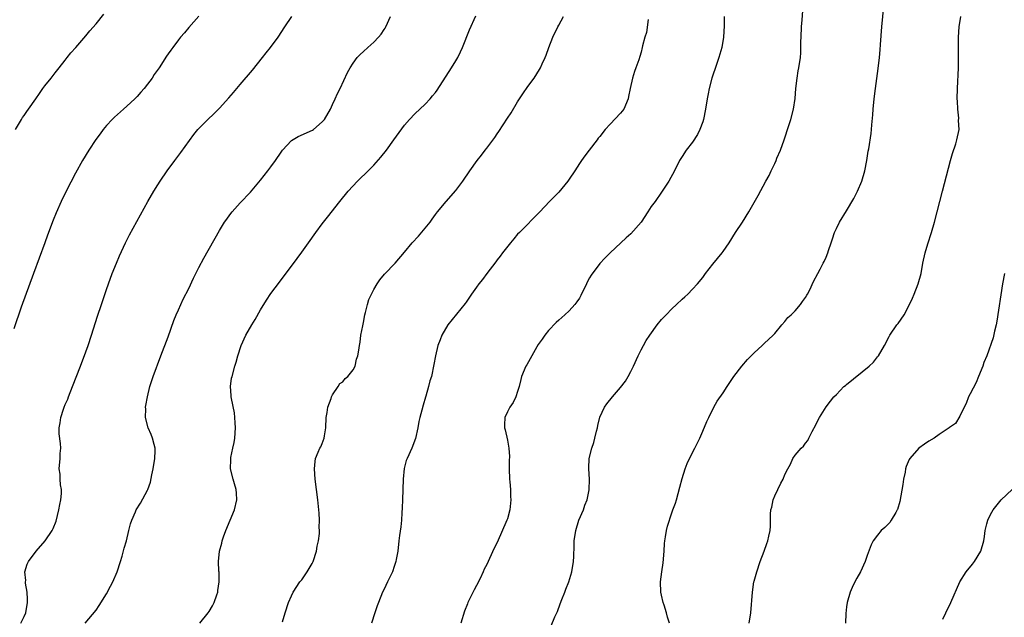
# Model space of a CAD drawing. Units: inches. Extents: x 2616000 to 2619000, y 1473000 to 1476000.
# Drawn here: x 2616826 to 2617018, y 1474676 to 1474792 of the extents above; entities that cross this region are included whole.
import ezdxf

# ---------------------------------------------------------------- set-up
doc = ezdxf.new("R2010")
doc.units = ezdxf.units.IN
doc.header["$MEASUREMENT"] = 0
doc.layers.add('LD26161473_10ft', color=123, linetype='Continuous')

msp = doc.modelspace()

# ---------------------------------------------------------------- linework, layer by layer
at = {"layer": 'LD26161473_10ft'}
for points, elevation in [([(2616825.3, 1474771), (2616826.45, 1474773), (2616826.67, 1474773.33), (2616827, 1474773.77), (2616827.5, 1474774.5), (2616827.82, 1474775), (2616829.25, 1474777), (2616829.96, 1474778.04), (2616830.66, 1474779), (2616831, 1474779.51), (2616832.24, 1474781), (2616833, 1474782.03), (2616833.81, 1474783), (2616835, 1474784.51), (2616835.37, 1474785), (2616836.09, 1474785.91), (2616837.02, 1474786.98), (2616839, 1474789.22), (2616839.79, 1474790.21), (2616841, 1474791.6), (2616842.51, 1474793.49)], 8950), ([(2616929.51, 1474674.49), (2616930.22, 1474676.22), (2616930.72, 1474677.28), (2616931.27, 1474678.73), (2616931.57, 1474679.57), (2616932.15, 1474681), (2616932.4, 1474681.6), (2616932.93, 1474683), (2616933.56, 1474685), (2616933.88, 1474687), (2616933.93, 1474687.93), (2616933.97, 1474690.03), (2616934.02, 1474691), (2616934.32, 1474693), (2616934.92, 1474695), (2616935.78, 1474697), (2616936.09, 1474697.91), (2616936.51, 1474699), (2616936.93, 1474700.93), (2616937, 1474703), (2616936.86, 1474705), (2616936.87, 1474705.13), (2616936.93, 1474707), (2616937.41, 1474709), (2616937.84, 1474710.16), (2616938.01, 1474711), (2616938.33, 1474712.33), (2616938.51, 1474713), (2616938.58, 1474713.42), (2616939, 1474715.05), (2616939.92, 1474717), (2616940.37, 1474717.63), (2616941.44, 1474719), (2616943, 1474720.82), (2616943.95, 1474722.05), (2616944.5, 1474723), (2616945, 1474723.93), (2616945.54, 1474725), (2616946.45, 1474727), (2616947, 1474728.13), (2616947.46, 1474729), (2616948.03, 1474729.97), (2616948.72, 1474731), (2616950.17, 1474733), (2616951, 1474734.04), (2616951.87, 1474735), (2616953, 1474736.15), (2616953.89, 1474737), (2616955, 1474738), (2616955.53, 1474738.47), (2616956.09, 1474739), (2616957, 1474739.93), (2616957.99, 1474741), (2616959, 1474742.26), (2616959.56, 1474743), (2616961, 1474744.82), (2616962.78, 1474747), (2616963, 1474747.29), (2616964.14, 1474749), (2616965.41, 1474751), (2616966.72, 1474753), (2616968, 1474755), (2616969, 1474756.8), (2616969.8, 1474758.2), (2616971.27, 1474761), (2616971.9, 1474762.1), (2616972.29, 1474763), (2616973, 1474764.44), (2616973.26, 1474765), (2616973.42, 1474765.42), (2616974.11, 1474767), (2616974.83, 1474769), (2616975.77, 1474771.77), (2616976.17, 1474773), (2616976.69, 1474775), (2616976.96, 1474777.04), (2616977.1, 1474779), (2616977.35, 1474781), (2616977.58, 1474782.42), (2616977.71, 1474783), (2616978, 1474785), (2616978.06, 1474785.94), (2616978.1, 1474787), (2616978.11, 1474788.11), (2616978.13, 1474789), (2616978.22, 1474791), (2616978.35, 1474792.35), (2616978.52, 1474795)], 8870), ([(2616952.55, 1474675), (2616952.15, 1474676.15), (2616951.97, 1474677), (2616951.49, 1474678.51), (2616951.31, 1474679), (2616951, 1474680.42), (2616950.88, 1474681), (2616950.8, 1474683), (2616951.03, 1474685), (2616951.29, 1474686.71), (2616951.47, 1474689), (2616951.54, 1474690.46), (2616951.6, 1474691), (2616951.77, 1474691.77), (2616951.94, 1474693), (2616952.14, 1474693.86), (2616953, 1474696.43), (2616953.22, 1474697), (2616953.69, 1474698.31), (2616953.89, 1474699), (2616954.22, 1474700.22), (2616954.58, 1474701.42), (2616955, 1474703.13), (2616955.56, 1474705), (2616955.96, 1474706.04), (2616956.44, 1474707), (2616957.48, 1474709), (2616958.42, 1474711), (2616959, 1474712.32), (2616959.78, 1474714.22), (2616960.16, 1474715), (2616961.18, 1474717), (2616961.83, 1474718.17), (2616963, 1474719.77), (2616963.78, 1474721), (2616965.08, 1474723), (2616966.58, 1474725), (2616967.74, 1474726.26), (2616969, 1474727.57), (2616970.56, 1474729), (2616971, 1474729.43), (2616971.82, 1474730.18), (2616972.69, 1474731), (2616973, 1474731.35), (2616974.38, 1474733), (2616975, 1474733.7), (2616975.58, 1474734.42), (2616976.24, 1474735), (2616977, 1474735.76), (2616978.04, 1474737), (2616978.41, 1474737.59), (2616979, 1474738.36), (2616979.23, 1474738.77), (2616979.39, 1474739), (2616979.81, 1474739.81), (2616980.58, 1474741.42), (2616981.37, 1474743), (2616981.83, 1474743.83), (2616982.45, 1474745), (2616982.64, 1474745.36), (2616983, 1474746.16), (2616983.36, 1474747), (2616983.5, 1474747.5), (2616983.98, 1474749), (2616984.26, 1474749.74), (2616984.65, 1474751), (2616985, 1474751.79), (2616985.61, 1474753), (2616987, 1474755.23), (2616988.41, 1474757.59), (2616989, 1474758.75), (2616989.11, 1474759), (2616989.95, 1474761), (2616990.56, 1474763), (2616990.93, 1474765), (2616991.19, 1474766.81), (2616991.29, 1474767.29), (2616991.76, 1474770.24), (2616991.85, 1474771), (2616991.9, 1474771.9), (2616992.1, 1474773.9), (2616992.15, 1474775), (2616992.33, 1474777), (2616992.59, 1474779), (2616993.13, 1474782.87), (2616993.37, 1474785), (2616993.51, 1474786.49), (2616993.57, 1474787.57), (2616993.84, 1474791), (2616994.25, 1474795)], 8860), ([(2616860.95, 1474793.05), (2616859, 1474790.85), (2616858.17, 1474789.83), (2616857.43, 1474789), (2616857, 1474788.48), (2616855.9, 1474787), (2616855.53, 1474786.46), (2616855, 1474785.72), (2616854.71, 1474785.29), (2616853.28, 1474783), (2616852.31, 1474781.69), (2616851.91, 1474781), (2616851, 1474779.81), (2616850.34, 1474779), (2616849.69, 1474778.31), (2616849, 1474777.44), (2616848.77, 1474777.23), (2616848.55, 1474777), (2616847, 1474775.53), (2616846.35, 1474775), (2616844.55, 1474773.45), (2616844.11, 1474773), (2616843, 1474771.77), (2616842.38, 1474771), (2616841.79, 1474770.21), (2616840.95, 1474769.05), (2616839.59, 1474767), (2616838.37, 1474765), (2616837, 1474762.56), (2616835.17, 1474759), (2616834.21, 1474757), (2616833.21, 1474754.79), (2616832.62, 1474753.38), (2616831.51, 1474750.49), (2616830.99, 1474748.99), (2616828.8, 1474743), (2616826.44, 1474736.45), (2616825, 1474732.25)], 8940), ([(2616826.35, 1474675), (2616827, 1474676.27), (2616827.33, 1474677), (2616827.66, 1474679), (2616827.65, 1474679.65), (2616827.55, 1474681), (2616827.25, 1474682.75), (2616827.25, 1474683), (2616827.29, 1474683.29), (2616827.14, 1474685), (2616827.55, 1474686.45), (2616827.82, 1474687), (2616829.34, 1474689), (2616831.09, 1474691), (2616832.42, 1474693), (2616832.62, 1474693.38), (2616833.2, 1474694.8), (2616833.77, 1474697), (2616833.95, 1474698.05), (2616834.14, 1474699), (2616834.23, 1474700.23), (2616834.23, 1474701), (2616834.09, 1474701.91), (2616834.02, 1474703), (2616833.98, 1474703.98), (2616833.83, 1474705), (2616833.98, 1474707), (2616834.01, 1474708.01), (2616834.1, 1474709), (2616834.07, 1474709.93), (2616833.81, 1474711.81), (2616833.8, 1474713), (2616834.02, 1474713.98), (2616834.1, 1474715), (2616834.63, 1474716.63), (2616834.77, 1474717), (2616835, 1474717.54), (2616835.46, 1474718.54), (2616835.61, 1474719), (2616836.42, 1474721), (2616837.96, 1474725), (2616839, 1474727.78), (2616839.44, 1474729), (2616840.12, 1474731), (2616841.29, 1474734.71), (2616842.03, 1474737), (2616843, 1474739.87), (2616843.4, 1474741), (2616844.14, 1474743), (2616844.95, 1474745.05), (2616845.54, 1474746.46), (2616846.73, 1474749), (2616847.5, 1474750.5), (2616849.61, 1474754.39), (2616851.06, 1474757), (2616852.21, 1474759), (2616853, 1474760.29), (2616853.45, 1474761), (2616854.82, 1474763), (2616856.3, 1474765), (2616857.46, 1474766.54), (2616859.98, 1474770.02), (2616860.79, 1474771), (2616862.74, 1474773), (2616863.91, 1474774.09), (2616865, 1474775.19), (2616866.83, 1474777.17), (2616867.75, 1474778.25), (2616869, 1474779.76), (2616871.42, 1474782.58), (2616873.39, 1474785), (2616874.08, 1474785.92), (2616874.95, 1474787), (2616876.38, 1474789), (2616877.68, 1474791), (2616879.06, 1474793)], 8930), ([(2616838.87, 1474675), (2616841, 1474677.52), (2616841.61, 1474678.39), (2616843, 1474680.67), (2616843.82, 1474682.18), (2616844.22, 1474683), (2616845.06, 1474685), (2616845.71, 1474687), (2616846.03, 1474688.03), (2616846.44, 1474689.56), (2616846.9, 1474691), (2616847.39, 1474693), (2616847.68, 1474694.32), (2616847.92, 1474695), (2616848.67, 1474696.67), (2616848.8, 1474697), (2616849.66, 1474698.34), (2616851, 1474700.86), (2616851.06, 1474701), (2616851.56, 1474702.44), (2616851.82, 1474703.82), (2616852.08, 1474705), (2616852.42, 1474707), (2616852.48, 1474708.48), (2616852.48, 1474709), (2616852.28, 1474709.72), (2616851.96, 1474711), (2616851.7, 1474711.7), (2616851.1, 1474713), (2616850.59, 1474715), (2616850.65, 1474716.65), (2616850.62, 1474717), (2616850.67, 1474717.33), (2616850.99, 1474719), (2616851.47, 1474721), (2616851.83, 1474722.17), (2616852.1, 1474723), (2616853.58, 1474727), (2616855, 1474730.72), (2616856.13, 1474733.87), (2616856.58, 1474735), (2616857, 1474735.96), (2616857.47, 1474737), (2616857.96, 1474738.04), (2616859, 1474740.11), (2616859.93, 1474742.07), (2616860.39, 1474743), (2616861, 1474744.18), (2616861.98, 1474746.02), (2616865, 1474751.39), (2616865.99, 1474753), (2616866.4, 1474753.6), (2616867, 1474754.42), (2616867.46, 1474755), (2616869, 1474756.73), (2616871, 1474758.86), (2616873, 1474761.19), (2616874.42, 1474763), (2616875, 1474763.76), (2616875.88, 1474765), (2616877, 1474766.63), (2616877.27, 1474767), (2616879, 1474768.89), (2616880.31, 1474769.69), (2616883.11, 1474770.89), (2616883.28, 1474771), (2616885, 1474772.5), (2616885.41, 1474773), (2616886.56, 1474775), (2616887, 1474775.89), (2616887.52, 1474777), (2616887.97, 1474778.03), (2616888.44, 1474779), (2616889.91, 1474782.09), (2616890.41, 1474783), (2616891, 1474783.91), (2616891.78, 1474785), (2616892.36, 1474785.64), (2616893, 1474786.2), (2616893.83, 1474787), (2616895, 1474788.01), (2616895.95, 1474789), (2616896.44, 1474789.56), (2616897, 1474790.45), (2616897.24, 1474790.76), (2616897.37, 1474791), (2616898.28, 1474793)], 8920), ([(2616861.19, 1474675), (2616862.82, 1474677), (2616863, 1474677.24), (2616863.64, 1474678.36), (2616863.97, 1474679), (2616864.51, 1474680.51), (2616864.67, 1474681), (2616864.67, 1474681.33), (2616864.95, 1474683), (2616864.91, 1474684.91), (2616864.89, 1474685.11), (2616864.79, 1474687), (2616864.98, 1474689), (2616865.44, 1474690.56), (2616865.52, 1474691), (2616865.75, 1474691.75), (2616866.22, 1474693), (2616867.89, 1474697), (2616868.37, 1474699), (2616868.3, 1474700.3), (2616868.24, 1474701), (2616867.92, 1474702.08), (2616867.67, 1474703), (2616867.16, 1474705), (2616867.19, 1474706.81), (2616867.18, 1474707), (2616867.22, 1474707.22), (2616867.6, 1474709), (2616867.84, 1474710.16), (2616867.98, 1474711), (2616868.09, 1474713), (2616868.02, 1474713.98), (2616867.98, 1474715), (2616867.91, 1474715.91), (2616867.31, 1474718.69), (2616867.28, 1474719), (2616867.28, 1474719.28), (2616867.12, 1474721), (2616867.36, 1474722.64), (2616867.43, 1474723), (2616868, 1474725), (2616868.25, 1474725.75), (2616868.59, 1474727), (2616869.24, 1474729), (2616870.15, 1474731), (2616871.27, 1474733), (2616871.92, 1474734.08), (2616873, 1474735.96), (2616874.15, 1474737.85), (2616875, 1474739.1), (2616876.66, 1474741.34), (2616880.1, 1474745.9), (2616881, 1474747.15), (2616882.3, 1474749), (2616883.72, 1474751), (2616885, 1474752.68), (2616886.01, 1474753.99), (2616888.43, 1474757), (2616890.01, 1474759), (2616891.83, 1474761), (2616892.44, 1474761.56), (2616893.47, 1474762.53), (2616893.91, 1474763), (2616895, 1474764.09), (2616896.37, 1474765.63), (2616897.47, 1474767), (2616898.94, 1474769), (2616901, 1474771.84), (2616901.99, 1474773), (2616903, 1474774.06), (2616905, 1474775.92), (2616906.01, 1474777), (2616906.46, 1474777.54), (2616907, 1474778.23), (2616907.32, 1474778.68), (2616910.15, 1474783), (2616911, 1474784.39), (2616911.34, 1474785), (2616911.89, 1474786.11), (2616912.27, 1474787), (2616913.61, 1474790.39), (2616914.84, 1474793.16)], 8910), ([(2616877.27, 1474675.27), (2616877.76, 1474677), (2616878.44, 1474679), (2616879, 1474680.27), (2616879.35, 1474681), (2616880.65, 1474683), (2616881, 1474683.43), (2616882.06, 1474685), (2616883, 1474686.6), (2616883.2, 1474687), (2616883.88, 1474689), (2616884.02, 1474689.98), (2616884.27, 1474691), (2616884.43, 1474692.43), (2616884.44, 1474693), (2616884.41, 1474693.59), (2616884.45, 1474695), (2616884.39, 1474696.39), (2616884.13, 1474699), (2616883.6, 1474703), (2616883.47, 1474705), (2616883.58, 1474706.42), (2616883.69, 1474707), (2616884.22, 1474708.22), (2616884.52, 1474709), (2616884.7, 1474709.3), (2616885, 1474709.93), (2616885.38, 1474711), (2616885.41, 1474711.41), (2616885.66, 1474713), (2616885.76, 1474715), (2616885.96, 1474715.96), (2616886.07, 1474717), (2616886.72, 1474718.72), (2616886.78, 1474719), (2616887, 1474719.41), (2616888.07, 1474721), (2616888.42, 1474721.58), (2616889, 1474721.93), (2616889.45, 1474722.55), (2616889.97, 1474723), (2616891, 1474724.28), (2616891.36, 1474725), (2616891.68, 1474726.32), (2616891.91, 1474727), (2616892.08, 1474728.08), (2616892.21, 1474729), (2616892.33, 1474729.67), (2616892.5, 1474731), (2616892.86, 1474732.86), (2616893, 1474733.49), (2616893.29, 1474735), (2616893.43, 1474735.43), (2616893.78, 1474737), (2616894.05, 1474737.95), (2616894.54, 1474739), (2616895, 1474739.92), (2616895.68, 1474741), (2616896.21, 1474741.79), (2616897.12, 1474742.88), (2616899.17, 1474745), (2616901, 1474747.13), (2616902.47, 1474749), (2616903.71, 1474750.29), (2616905.97, 1474753), (2616906.4, 1474753.6), (2616907, 1474754.47), (2616907.41, 1474755), (2616909.1, 1474757), (2616911, 1474759.18), (2616912.36, 1474761), (2616913.69, 1474763), (2616915.12, 1474765), (2616915.95, 1474766.05), (2616916.67, 1474767), (2616917, 1474767.41), (2616918.54, 1474769.46), (2616919, 1474770.16), (2616919.36, 1474770.64), (2616921, 1474773.24), (2616921.71, 1474774.29), (2616923, 1474776.39), (2616924.02, 1474777.98), (2616925, 1474779.4), (2616926.18, 1474781), (2616927.28, 1474782.72), (2616927.44, 1474783), (2616927.78, 1474783.78), (2616928.35, 1474785), (2616928.53, 1474785.47), (2616929.07, 1474787), (2616929.87, 1474789), (2616930.84, 1474791), (2616931, 1474791.31), (2616931.95, 1474793)], 8900), ([(2616948.41, 1474792.41), (2616948.09, 1474789.91), (2616947.76, 1474789), (2616947.3, 1474787.3), (2616947.25, 1474787), (2616947, 1474786.09), (2616946.78, 1474785.22), (2616946.57, 1474784.57), (2616946.01, 1474783), (2616945.71, 1474782.29), (2616945.35, 1474781), (2616944.9, 1474779), (2616944.59, 1474777.41), (2616944.49, 1474777), (2616943.63, 1474775), (2616943, 1474774.18), (2616941, 1474772.07), (2616940.02, 1474771), (2616939, 1474769.68), (2616938.68, 1474769.32), (2616938.45, 1474769), (2616936.88, 1474767), (2616936.09, 1474765.91), (2616935.4, 1474765), (2616935, 1474764.43), (2616934.1, 1474763), (2616933, 1474761.33), (2616932.77, 1474761), (2616931, 1474758.84), (2616930.08, 1474757.92), (2616929.19, 1474757), (2616927.29, 1474755), (2616923.34, 1474751), (2616923, 1474750.63), (2616922.26, 1474749.74), (2616921.62, 1474749), (2616920.05, 1474747), (2616919.61, 1474746.39), (2616919, 1474745.64), (2616918.74, 1474745.26), (2616917, 1474743), (2616916.16, 1474741.84), (2616915.47, 1474741), (2616915, 1474740.38), (2616914.04, 1474739), (2616913, 1474737.45), (2616912.81, 1474737.19), (2616909.41, 1474733), (2616908.26, 1474731), (2616907.91, 1474730.09), (2616907.5, 1474729), (2616907.03, 1474727), (2616906.72, 1474725.28), (2616906.21, 1474723), (2616905.89, 1474722.11), (2616905.65, 1474721), (2616905.14, 1474719.14), (2616905.07, 1474718.93), (2616904.61, 1474717.39), (2616904.39, 1474716.39), (2616904, 1474715), (2616903.8, 1474714.2), (2616903.57, 1474713), (2616903.12, 1474710.88), (2616902.43, 1474709), (2616901.49, 1474707), (2616901.34, 1474706.66), (2616900.91, 1474705.09), (2616900.72, 1474703), (2616900.69, 1474701), (2616900.63, 1474699), (2616900.56, 1474697.43), (2616900.48, 1474696.48), (2616900.38, 1474695), (2616900.27, 1474693.73), (2616900.02, 1474692.02), (2616899.91, 1474691), (2616899.66, 1474689), (2616899.39, 1474687.39), (2616899.31, 1474687), (2616899.23, 1474686.77), (2616899, 1474686), (2616898.66, 1474685), (2616897.7, 1474683), (2616897, 1474681.63), (2616896.71, 1474681), (2616895.9, 1474679), (2616895.66, 1474678.34), (2616895.2, 1474677), (2616894.55, 1474675)], 8890), ([(2616963.19, 1474793), (2616963.19, 1474791.19), (2616963.07, 1474789), (2616962.73, 1474787), (2616962.35, 1474785.65), (2616962.15, 1474785), (2616961.69, 1474783.69), (2616960.79, 1474781), (2616960.25, 1474779), (2616960.03, 1474777.97), (2616959.86, 1474777), (2616959.57, 1474775), (2616959.16, 1474773), (2616959, 1474772.51), (2616958.44, 1474771), (2616957.97, 1474770.03), (2616957, 1474768.55), (2616955.76, 1474767), (2616955, 1474765.8), (2616954.47, 1474765), (2616953.49, 1474763), (2616952.43, 1474761), (2616951.11, 1474759), (2616951, 1474758.85), (2616949.73, 1474757), (2616949, 1474756.04), (2616948.35, 1474755), (2616947, 1474752.97), (2616945, 1474750.71), (2616944.08, 1474749.92), (2616943.06, 1474749), (2616941, 1474747), (2616939.99, 1474746.01), (2616939, 1474744.98), (2616937.29, 1474742.71), (2616937, 1474742.15), (2616936.58, 1474741.42), (2616936.4, 1474741), (2616935.3, 1474738.7), (2616935, 1474738.23), (2616934.51, 1474737.49), (2616934.11, 1474737), (2616933, 1474735.77), (2616932.16, 1474735), (2616931.57, 1474734.43), (2616931, 1474733.94), (2616930.52, 1474733.48), (2616929, 1474731.91), (2616928.29, 1474731), (2616927.74, 1474730.26), (2616927, 1474729.18), (2616926.73, 1474728.73), (2616925.75, 1474727), (2616924.77, 1474725.23), (2616924.62, 1474725), (2616923.75, 1474723), (2616923.59, 1474722.41), (2616923.27, 1474721), (2616923, 1474720.05), (2616922.64, 1474719), (2616922.11, 1474717.89), (2616921.47, 1474717), (2616921, 1474716.11), (2616920.51, 1474715), (2616920.43, 1474713.57), (2616920.44, 1474713), (2616920.58, 1474712.58), (2616921, 1474710.6), (2616921.31, 1474709), (2616921.43, 1474707.43), (2616921.35, 1474706.65), (2616921.36, 1474705), (2616921.43, 1474703), (2616921.49, 1474702.51), (2616921.59, 1474701), (2616921.61, 1474699.61), (2616921.68, 1474699), (2616921.64, 1474698.36), (2616921.47, 1474697), (2616921, 1474695.26), (2616920.91, 1474695), (2616919, 1474690.67), (2616918.42, 1474689.58), (2616917.55, 1474687.55), (2616917.29, 1474687), (2616917, 1474686.39), (2616916.5, 1474685.5), (2616916.32, 1474685), (2616915.7, 1474683.7), (2616915, 1474682.34), (2616914.51, 1474681.49), (2616913.65, 1474679.65), (2616913.33, 1474679), (2616913.23, 1474678.77), (2616912.69, 1474677.31), (2616911.94, 1474675)], 8880), ([(2616968.06, 1474675), (2616968.34, 1474677), (2616968.68, 1474681), (2616968.97, 1474683), (2616969, 1474683.14), (2616969.5, 1474685), (2616970.19, 1474687), (2616970.98, 1474688.98), (2616971.49, 1474690.51), (2616971.69, 1474691), (2616971.89, 1474691.89), (2616972.12, 1474693), (2616972.17, 1474693.83), (2616972.2, 1474695), (2616972.2, 1474696.2), (2616972.25, 1474697), (2616972.42, 1474697.58), (2616972.68, 1474699), (2616973, 1474699.75), (2616974.21, 1474702.21), (2616974.63, 1474703), (2616975, 1474703.92), (2616975.55, 1474705), (2616976.07, 1474705.93), (2616976.55, 1474707), (2616977, 1474707.67), (2616978.17, 1474709), (2616978.58, 1474709.42), (2616979, 1474710.01), (2616979.48, 1474710.52), (2616979.62, 1474711), (2616980.27, 1474712.27), (2616981, 1474713.58), (2616981.48, 1474714.52), (2616981.74, 1474715), (2616983, 1474717.04), (2616983.84, 1474718.16), (2616984.54, 1474719), (2616985, 1474719.5), (2616986.47, 1474721), (2616986.75, 1474721.25), (2616987, 1474721.44), (2616991.4, 1474725), (2616992.21, 1474725.79), (2616993, 1474726.78), (2616993.2, 1474727), (2616994.35, 1474729), (2616995.25, 1474730.75), (2616995.4, 1474731), (2616996.77, 1474733), (2616997, 1474733.29), (2616998.17, 1474735), (2616999, 1474736.49), (2616999.82, 1474738.18), (2617000.12, 1474739), (2617000.9, 1474741), (2617001.49, 1474743), (2617001.84, 1474745), (2617002.27, 1474747), (2617002.81, 1474748.81), (2617003.51, 1474751), (2617004.08, 1474753), (2617005.63, 1474759), (2617007.22, 1474765), (2617007.62, 1474766.38), (2617008.22, 1474768.22), (2617008.46, 1474769), (2617008.86, 1474771), (2617008.79, 1474772.79), (2617008.8, 1474773.2), (2617008.61, 1474775), (2617008.54, 1474776.54), (2617008.53, 1474777), (2617008.58, 1474779), (2617008.75, 1474783), (2617008.79, 1474785), (2617008.76, 1474787), (2617008.75, 1474789), (2617008.91, 1474791), (2617009.19, 1474793)], 8850), ([(2617017.73, 1474743), (2617017.29, 1474741), (2617016.24, 1474733.76), (2617016.1, 1474733), (2617015.78, 1474731.78), (2617015.52, 1474730.48), (2617014.27, 1474727), (2617013.72, 1474725.72), (2617013.5, 1474725), (2617012.64, 1474723), (2617012.17, 1474721.83), (2617011, 1474719.59), (2617010.73, 1474719), (2617010.28, 1474717.72), (2617009.87, 1474717), (2617009, 1474715.27), (2617008.17, 1474713.83), (2617007, 1474713.06), (2617006.93, 1474713), (2617005, 1474711.71), (2617004, 1474711), (2617003, 1474710.37), (2617002.18, 1474709.82), (2617001.05, 1474709), (2616999.29, 1474707), (2616999.17, 1474706.83), (2616998.57, 1474705.43), (2616998.47, 1474705), (2616998.37, 1474704.37), (2616998.05, 1474703), (2616997.93, 1474701.93), (2616997.35, 1474698.65), (2616996.88, 1474697.12), (2616996.83, 1474697), (2616996.54, 1474696.54), (2616995.66, 1474695), (2616995.4, 1474694.6), (2616995, 1474694.16), (2616994.41, 1474693.59), (2616993.73, 1474693), (2616993, 1474692.1), (2616992.16, 1474691), (2616991.76, 1474690.24), (2616991, 1474688.16), (2616990.59, 1474687), (2616989.68, 1474685), (2616989, 1474683.76), (2616988.61, 1474683), (2616988.09, 1474681.91), (2616987.7, 1474681), (2616987.11, 1474679), (2616987, 1474678.18), (2616986.84, 1474676.84), (2616986.8, 1474675)], 8840), ([(2617005.74, 1474675.74), (2617006.31, 1474677), (2617007.29, 1474679), (2617009.01, 1474683), (2617010.28, 1474685), (2617011.51, 1474686.49), (2617011.89, 1474687), (2617013.12, 1474689), (2617013.69, 1474691), (2617013.83, 1474691.83), (2617013.95, 1474693), (2617014.3, 1474694.3), (2617014.44, 1474695), (2617015, 1474696.14), (2617015.49, 1474697), (2617017.08, 1474699), (2617019.23, 1474701)], 8830)]:
    msp.add_lwpolyline(points, dxfattribs=dict(at, elevation=elevation))

doc.saveas('drawing.dxf')
